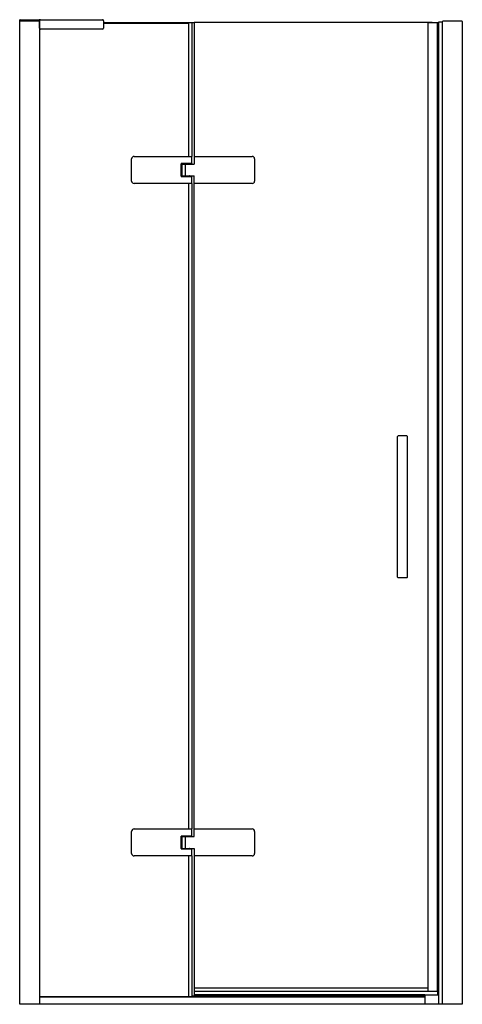
# Model space of a CAD drawing. Extents: x 3724.9 to 3760.3, y 156.8 to 235.6.
import ezdxf

# ---------------------------------------------------------------- set-up
doc = ezdxf.new("R2010")
doc.units = 0
doc.header["$LTSCALE"] = 0.64311
doc.layers.get('0').update_dxf_attribs({"color": 255, "linetype": 'CONTINUOUS'})
doc.layers.get('DEFPOINTS').update_dxf_attribs({"linetype": 'CONTINUOUS'})
doc.styles.get("Standard").update_dxf_attribs({"font": 'txt', "width": 0.8})

msp = doc.modelspace()

# ---------------------------------------------------------------- linework, layer by layer
for p, q in [((3724.867, 235.552), (3724.867, 235.631)), ((3724.867, 235.631), (3731.501, 235.631)), ((3724.879, 235.552), (3724.879, 235.611)), ((3726.422, 235.631), (3726.422, 235.631)), ((3726.442, 235.611), (3726.442, 156.832)), ((3724.867, 156.832), (3724.867, 235.552)), ((3726.442, 235.552), (3724.867, 235.552)), ((3724.889, 235.552), (3726.442, 235.552)), ((3726.461, 235.375), (3726.442, 235.375)), ((3726.461, 235.336), (3726.442, 235.336)), ((3726.461, 234.95), (3726.461, 235.552)), ((3731.501, 234.871), (3726.54, 234.871)), ((3731.58, 235.552), (3731.58, 234.95)), ((3738.837, 235.375), (3731.58, 235.375)), ((3738.402, 235.336), (3731.58, 235.336)), ((3738.402, 224.686), (3738.402, 235.375)), ((3738.646, 235.375), (3738.646, 224.686)), ((3738.837, 235.414), (3738.837, 224.076)), ((3757.875, 235.414), (3738.837, 235.414)), ((3757.56, 158.131), (3757.56, 235.395)), ((3757.56, 235.395), (3758.407, 235.395)), ((3757.875, 235.414), (3757.875, 235.395)), ((3758.308, 157.859), (3758.308, 235.395)), ((3758.331, 157.588), (3758.331, 235.395)), ((3758.407, 235.43), (3758.407, 157.568)), ((3758.426, 235.45), (3758.726, 235.45)), ((3758.726, 156.832), (3758.726, 235.493)), ((3760.281, 235.513), (3758.745, 235.513)), ((3760.3, 235.493), (3760.3, 156.832)), ((3734.026, 224.686), (3738.661, 224.686)), ((3738.661, 224.117), (3738.661, 224.686)), ((3738.839, 224.686), (3743.474, 224.686)), ((3733.829, 222.718), (3733.829, 224.489)), ((3737.795, 224.117), (3737.795, 223.09)), ((3738.661, 224.117), (3737.795, 224.117)), ((3737.795, 224.115), (3737.923, 224.115)), ((3737.795, 224.113), (3737.866, 224.113)), ((3737.795, 223.117), (3737.795, 224.094)), ((3737.866, 224.094), (3737.795, 224.094)), ((3737.835, 224.117), (3737.835, 224.115)), ((3737.866, 223.097), (3737.866, 224.113)), ((3737.874, 223.131), (3737.874, 224.076)), ((3737.874, 224.076), (3738.839, 224.076)), ((3737.894, 224.103), (3737.894, 224.088)), ((3738.484, 224.103), (3737.894, 224.103)), ((3737.894, 224.088), (3738.484, 224.088)), ((3738.455, 224.115), (3737.923, 224.115)), ((3738.092, 224.115), (3738.092, 224.117)), ((3738.104, 224.117), (3738.104, 224.115)), ((3738.11, 224.076), (3738.11, 223.131)), ((3738.124, 224.117), (3738.124, 224.115)), ((3738.254, 224.115), (3738.254, 224.117)), ((3738.274, 224.117), (3738.274, 224.115)), ((3738.286, 224.117), (3738.286, 224.115)), ((3738.602, 224.115), (3738.455, 224.115)), ((3738.484, 224.103), (3738.484, 224.088)), ((3738.58, 224.076), (3738.58, 224.115)), ((3738.602, 224.117), (3738.602, 224.115)), ((3738.602, 224.076), (3738.602, 224.115)), ((3738.643, 224.076), (3738.643, 224.117)), ((3738.646, 224.117), (3738.646, 224.076)), ((3743.671, 224.489), (3743.671, 222.718)), ((3737.866, 223.097), (3737.795, 223.097)), ((3737.795, 223.092), (3737.923, 223.092)), ((3737.795, 223.09), (3738.661, 223.09)), ((3737.835, 223.092), (3737.835, 223.09)), ((3737.874, 223.131), (3738.839, 223.131)), ((3737.894, 223.103), (3737.894, 223.119)), ((3738.455, 223.092), (3737.923, 223.092)), ((3738.043, 223.09), (3738.043, 223.092)), ((3738.055, 223.092), (3738.055, 223.09)), ((3738.066, 223.092), (3738.066, 223.09)), ((3738.312, 223.09), (3738.312, 223.092)), ((3738.323, 223.092), (3738.323, 223.09)), ((3738.334, 223.092), (3738.334, 223.09)), ((3738.455, 223.092), (3738.602, 223.092)), ((3738.484, 223.103), (3738.484, 223.119)), ((3738.602, 223.092), (3738.602, 223.131)), ((3738.602, 223.092), (3738.602, 223.09)), ((3738.643, 223.09), (3738.643, 223.131)), ((3738.661, 222.521), (3738.661, 223.09)), ((3738.839, 170.257), (3738.839, 223.131)), ((3738.661, 222.521), (3734.026, 222.521)), ((3738.402, 170.867), (3738.402, 222.521)), ((3738.646, 222.521), (3738.646, 170.867)), ((3743.474, 222.521), (3738.839, 222.521)), ((3755.119, 191.025), (3755.119, 202.284)), ((3755.867, 202.324), (3755.159, 202.324)), ((3755.907, 191.025), (3755.907, 202.284)), ((3755.159, 190.985), (3755.867, 190.985)), ((3733.829, 168.899), (3733.829, 170.67)), ((3734.026, 170.867), (3738.661, 170.867)), ((3738.661, 170.298), (3737.795, 170.298)), ((3737.795, 170.298), (3737.795, 169.271)), ((3737.795, 170.296), (3737.923, 170.296)), ((3737.795, 170.294), (3737.866, 170.294)), ((3737.866, 170.275), (3737.795, 170.275)), ((3737.795, 169.298), (3737.795, 170.275)), ((3737.835, 170.298), (3737.835, 170.296)), ((3737.866, 169.279), (3737.866, 170.294)), ((3737.874, 170.257), (3738.839, 170.257)), ((3737.874, 169.312), (3737.874, 170.257)), ((3738.484, 170.284), (3737.894, 170.284)), ((3737.894, 170.284), (3737.894, 170.269)), ((3737.894, 170.269), (3738.484, 170.269)), ((3738.455, 170.296), (3737.923, 170.296)), ((3738.092, 170.296), (3738.092, 170.298)), ((3738.104, 170.298), (3738.104, 170.296)), ((3738.11, 170.257), (3738.11, 169.312)), ((3738.124, 170.298), (3738.124, 170.296)), ((3738.254, 170.296), (3738.254, 170.298)), ((3738.274, 170.298), (3738.274, 170.296)), ((3738.286, 170.298), (3738.286, 170.296)), ((3738.602, 170.296), (3738.455, 170.296)), ((3738.484, 170.284), (3738.484, 170.269)), ((3738.58, 170.257), (3738.58, 170.296)), ((3738.602, 170.298), (3738.602, 170.296)), ((3738.602, 170.257), (3738.602, 170.296)), ((3738.643, 170.257), (3738.643, 170.298)), ((3738.646, 170.298), (3738.646, 170.257)), ((3738.661, 170.298), (3738.661, 170.867)), ((3738.839, 170.867), (3743.474, 170.867)), ((3743.671, 170.67), (3743.671, 168.899)), ((3738.661, 168.702), (3734.026, 168.702)), ((3737.866, 169.279), (3737.795, 169.279)), ((3737.795, 169.273), (3737.923, 169.273)), ((3737.795, 169.271), (3738.661, 169.271)), ((3737.835, 169.273), (3737.835, 169.271)), ((3737.874, 169.312), (3738.839, 169.312)), ((3737.894, 169.284), (3737.894, 169.3)), ((3738.455, 169.273), (3737.923, 169.273)), ((3738.043, 169.271), (3738.043, 169.273)), ((3738.055, 169.273), (3738.055, 169.271)), ((3738.066, 169.273), (3738.066, 169.271)), ((3738.312, 169.271), (3738.312, 169.273)), ((3738.323, 169.273), (3738.323, 169.271)), ((3738.334, 169.273), (3738.334, 169.271)), ((3738.402, 157.462), (3738.402, 168.702)), ((3738.455, 169.273), (3738.602, 169.273)), ((3738.484, 169.284), (3738.484, 169.3)), ((3738.602, 169.273), (3738.602, 169.312)), ((3738.602, 169.273), (3738.602, 169.271)), ((3738.643, 169.271), (3738.643, 169.312)), ((3738.646, 168.702), (3738.646, 157.521)), ((3738.661, 168.702), (3738.661, 169.271)), ((3738.839, 169.312), (3738.839, 157.521)), ((3743.474, 168.702), (3738.839, 168.702)), ((3757.56, 158.131), (3738.839, 158.131)), ((3758.308, 157.859), (3738.839, 157.859)), ((3757.56, 157.875), (3757.56, 158.131)), ((3757.56, 157.875), (3758.308, 157.875)), ((3760.3, 156.832), (3724.867, 156.832)), ((3726.442, 157.434), (3738.646, 157.434)), ((3738.646, 157.426), (3726.442, 157.426)), ((3738.402, 157.462), (3738.646, 157.462)), ((3738.563, 157.434), (3738.563, 157.462)), ((3738.646, 157.521), (3757.304, 157.521)), ((3738.646, 157.521), (3738.646, 157.426)), ((3738.646, 157.426), (3757.304, 157.426)), ((3757.304, 157.58), (3738.839, 157.58)), ((3738.937, 157.521), (3738.937, 157.58)), ((3757.304, 157.588), (3758.387, 157.588)), ((3757.304, 157.588), (3757.304, 156.832)), ((3758.407, 157.568), (3758.407, 156.832))]:
    msp.add_line(p, q)
for centre, radius, start, end in [((3724.898, 235.611), 0.0197, 90, 180), ((3726.422, 235.611), 0.0197, 0, 90), ((3726.54, 235.552), 0.0787, 90, 180), ((3731.501, 235.552), 0.0787, 0, 90), ((3726.54, 234.95), 0.0787, 180, 270), ((3731.501, 234.95), 0.0787, 270, 0), ((3758.426, 235.43), 0.0197, 90, 180), ((3758.745, 235.493), 0.0197, 90, 180), ((3760.281, 235.493), 0.0197, 0, 90), ((3734.026, 224.489), 0.197, 90, 180), ((3743.474, 224.489), 0.197, 0, 90), ((3737.905, 224.103), 0.0118, 90, 180), ((3737.905, 224.088), 0.0118, 180, 270), ((3738.472, 224.103), 0.0118, 0, 90), ((3738.472, 224.088), 0.0118, 270, 0), ((3737.905, 223.119), 0.0118, 90, 180), ((3737.905, 223.103), 0.0118, 180, 270), ((3738.472, 223.119), 0.0118, 0, 90), ((3738.472, 223.103), 0.0118, 270, 0), ((3734.026, 222.718), 0.197, 180, 270), ((3743.474, 222.718), 0.197, 270, 0), ((3755.159, 202.284), 0.0394, 90, 180), ((3755.867, 202.284), 0.0394, 0, 90), ((3755.159, 191.025), 0.0394, 180, 270), ((3755.867, 191.025), 0.0394, 270, 0), ((3734.026, 170.67), 0.197, 90, 180), ((3737.905, 170.284), 0.0118, 90, 180), ((3737.905, 170.269), 0.0118, 180, 270), ((3738.472, 170.284), 0.0118, 0, 90), ((3738.472, 170.269), 0.0118, 270, 0), ((3743.474, 170.67), 0.197, 0, 90), ((3734.026, 168.899), 0.197, 180, 270), ((3737.905, 169.3), 0.0118, 90, 180), ((3737.905, 169.284), 0.0118, 180, 270), ((3738.472, 169.3), 0.0118, 0, 90), ((3738.472, 169.284), 0.0118, 270, 0), ((3743.474, 168.899), 0.197, 270, 0), ((3758.387, 157.568), 0.0197, 0, 90)]:
    msp.add_arc(centre, radius, start, end)

# ---------------------------------------------------------------- texts
at = {"layer": 'DEFPOINTS'}
for tag, p, s in [('MODELNUMBER', (3742.58, 156.836), 'K-1.1922.002'), ('TRADENAME', (3742.58, 156.834), ''), ('PRODUCT', (3742.58, 156.833), 'SHOWER DOOR')]:
    msp.add_attdef(tag, p, s, height=0.001, dxfattribs=at)

doc.saveas('drawing.dxf')
